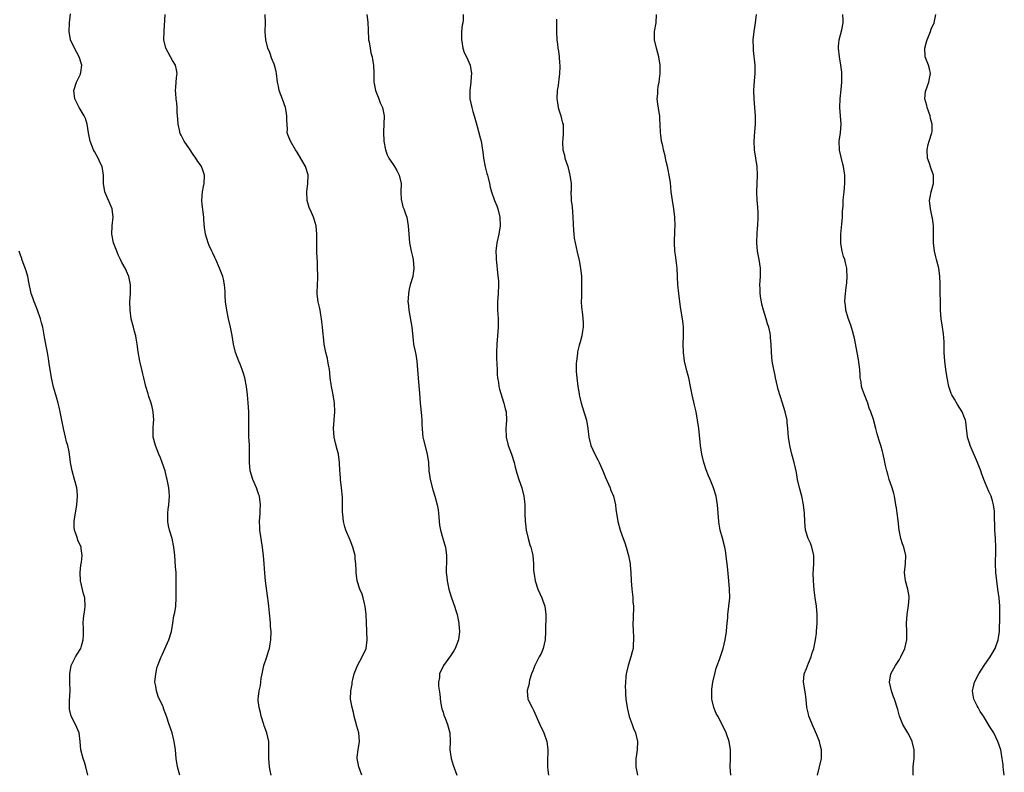
# Model space of a CAD drawing. Units: inches. Extents: x 2526000 to 2529000, y 1560000 to 1563000.
# Drawn here: x 2526243 to 2526476, y 1561414 to 1561592 of the extents above; entities that cross this region are included whole.
import ezdxf

# ---------------------------------------------------------------- set-up
doc = ezdxf.new("R2010")
doc.units = ezdxf.units.IN
doc.header["$MEASUREMENT"] = 0
doc.layers.add('LD25261560_2ft', color=42, linetype='Continuous')

msp = doc.modelspace()

# ---------------------------------------------------------------- linework, layer by layer
at = {"layer": 'LD25261560_2ft'}
for points, elevation in [([(2526280.71, 1561413), (2526280.16, 1561415), (2526279.85, 1561417), (2526279.67, 1561419), (2526279.4, 1561421), (2526278.86, 1561423), (2526278.15, 1561425), (2526277.52, 1561427), (2526277.36, 1561427.36), (2526276.83, 1561428.83), (2526276.8, 1561429), (2526276.68, 1561429.32), (2526275.6, 1561431.6), (2526275.16, 1561433), (2526275, 1561434.04), (2526274.82, 1561435), (2526274.99, 1561437.01), (2526275.35, 1561438.65), (2526275.5, 1561439), (2526275.81, 1561439.81), (2526276.25, 1561441), (2526276.5, 1561441.5), (2526277.12, 1561442.88), (2526278.13, 1561445), (2526278.73, 1561447), (2526279.04, 1561449), (2526279.32, 1561450.68), (2526279.52, 1561451.52), (2526279.76, 1561453), (2526279.83, 1561455), (2526279.8, 1561455.8), (2526279.82, 1561457), (2526279.85, 1561458.15), (2526279.84, 1561459.84), (2526279.81, 1561461), (2526279.69, 1561462.31), (2526279.63, 1561463.62), (2526279.5, 1561465), (2526279.28, 1561467), (2526278.86, 1561469), (2526278.26, 1561471), (2526278.04, 1561472.04), (2526277.85, 1561473), (2526277.9, 1561474.1), (2526277.89, 1561475), (2526277.97, 1561475.97), (2526278.11, 1561477), (2526278.22, 1561479), (2526278.17, 1561480.17), (2526278.09, 1561481), (2526277.71, 1561483), (2526277.54, 1561483.54), (2526277.2, 1561485), (2526276.56, 1561487), (2526276.1, 1561488.1), (2526275.77, 1561489), (2526274.95, 1561491), (2526274.42, 1561493), (2526274.43, 1561493.57), (2526274.39, 1561495), (2526274.48, 1561496.48), (2526274.54, 1561497), (2526274.4, 1561499), (2526274.17, 1561500.17), (2526273.94, 1561501), (2526273.4, 1561502.6), (2526273.23, 1561503.24), (2526272.67, 1561505), (2526272.22, 1561507), (2526271.96, 1561507.96), (2526271.74, 1561509), (2526271.32, 1561510.68), (2526271.23, 1561511), (2526270.82, 1561513.18), (2526270.6, 1561515), (2526270.38, 1561516.38), (2526270.27, 1561517), (2526269.98, 1561517.98), (2526269.73, 1561519), (2526269.56, 1561519.56), (2526269.21, 1561521), (2526268.92, 1561523), (2526268.88, 1561525), (2526268.99, 1561527), (2526269.03, 1561529), (2526268.65, 1561531), (2526267.73, 1561533), (2526267, 1561534.33), (2526266.67, 1561535), (2526266.14, 1561536.14), (2526265.77, 1561537), (2526265.02, 1561539), (2526264.6, 1561541), (2526264.68, 1561543), (2526264.95, 1561545), (2526264.71, 1561547), (2526262.95, 1561551), (2526262.6, 1561553), (2526262.6, 1561555), (2526262.29, 1561557), (2526261.88, 1561557.88), (2526261.4, 1561559), (2526261, 1561559.74), (2526260.54, 1561560.54), (2526260.31, 1561561), (2526259.5, 1561563), (2526259.08, 1561565), (2526258.75, 1561567), (2526258.34, 1561568.35), (2526258.08, 1561569), (2526256.91, 1561571), (2526256.27, 1561572.27), (2526255.89, 1561573), (2526255.64, 1561575), (2526256.27, 1561577), (2526257.16, 1561578.84), (2526257.22, 1561579), (2526257.24, 1561579.24), (2526257.52, 1561581), (2526256.88, 1561583), (2526255.78, 1561585), (2526254.86, 1561587), (2526254.51, 1561589), (2526254.59, 1561591), (2526254.83, 1561593.17)], 6786), ([(2526302.33, 1561413), (2526302.09, 1561414.09), (2526301.91, 1561415), (2526301.77, 1561417), (2526301.8, 1561419), (2526301.76, 1561419.76), (2526301.73, 1561421), (2526301.26, 1561423), (2526300.69, 1561424.69), (2526300.57, 1561425), (2526299.97, 1561427), (2526299.81, 1561427.81), (2526299.51, 1561429), (2526299.28, 1561430.72), (2526299.27, 1561431), (2526299.49, 1561433), (2526299.78, 1561434.22), (2526299.88, 1561435), (2526299.97, 1561435.97), (2526300.16, 1561437), (2526300.6, 1561439), (2526301.3, 1561441), (2526301.67, 1561442.33), (2526301.93, 1561443), (2526302.12, 1561444.12), (2526302.22, 1561445), (2526302.28, 1561447), (2526302.19, 1561448.19), (2526302.19, 1561449), (2526302.12, 1561449.88), (2526301.73, 1561453), (2526301.68, 1561453.68), (2526301.47, 1561455.47), (2526301.01, 1561459.01), (2526300.83, 1561460.83), (2526300.67, 1561463), (2526300.5, 1561465), (2526300.42, 1561465.58), (2526300.27, 1561467), (2526299.65, 1561471), (2526299.64, 1561471.64), (2526299.57, 1561473), (2526299.75, 1561475), (2526299.74, 1561475.74), (2526299.83, 1561477), (2526299.66, 1561478.34), (2526299.52, 1561479), (2526299.37, 1561479.37), (2526299, 1561480.52), (2526298.83, 1561481), (2526297.95, 1561483), (2526297.36, 1561485), (2526297.19, 1561487), (2526297.2, 1561489), (2526297.17, 1561491.17), (2526297.07, 1561493), (2526297, 1561495), (2526297.02, 1561497), (2526297, 1561499), (2526296.88, 1561501.12), (2526296.73, 1561503), (2526296.48, 1561505), (2526296.08, 1561507), (2526295.84, 1561507.84), (2526295.48, 1561509), (2526295, 1561510.24), (2526294.68, 1561511), (2526293.9, 1561513), (2526293.37, 1561515), (2526293.05, 1561517.05), (2526292.7, 1561519), (2526292.23, 1561521), (2526291.8, 1561523), (2526291.55, 1561525), (2526291.46, 1561526.54), (2526291.43, 1561527.43), (2526291.29, 1561529), (2526291, 1561530.39), (2526290.85, 1561531), (2526290.07, 1561533), (2526289.2, 1561535), (2526289, 1561535.5), (2526288.53, 1561536.53), (2526288.25, 1561537), (2526287.67, 1561538.33), (2526287.39, 1561539), (2526286.81, 1561541), (2526286.57, 1561542.57), (2526286.4, 1561544.4), (2526286.37, 1561545), (2526286.01, 1561548.01), (2526285.93, 1561549), (2526285.97, 1561549.97), (2526286.06, 1561551), (2526286.31, 1561552.31), (2526286.46, 1561553), (2526286.58, 1561555), (2526286.13, 1561556.13), (2526285.87, 1561557), (2526285.48, 1561557.48), (2526285, 1561558.21), (2526284.52, 1561559), (2526283.85, 1561559.85), (2526283, 1561561.19), (2526281.7, 1561563), (2526281, 1561564.45), (2526280.8, 1561564.8), (2526280.73, 1561565), (2526280.67, 1561565.33), (2526280.3, 1561567), (2526280.23, 1561568.23), (2526280.1, 1561569.9), (2526280.06, 1561571), (2526279.99, 1561571.99), (2526279.84, 1561573), (2526279.72, 1561574.28), (2526279.69, 1561575), (2526279.78, 1561575.77), (2526279.94, 1561578.06), (2526280.07, 1561579), (2526279.9, 1561579.9), (2526279.67, 1561581), (2526279, 1561582.11), (2526278.53, 1561583), (2526277.96, 1561583.96), (2526277.41, 1561585), (2526276.94, 1561587), (2526276.99, 1561589.01), (2526277.27, 1561593)], 6788), ([(2526323.77, 1561413), (2526323.06, 1561415), (2526322.7, 1561417), (2526322.71, 1561417.29), (2526322.91, 1561419), (2526323.25, 1561421), (2526323.06, 1561423), (2526322.59, 1561424.59), (2526321.99, 1561427), (2526321.84, 1561427.84), (2526321.49, 1561429), (2526321.09, 1561431), (2526321.17, 1561433), (2526321.48, 1561434.52), (2526321.51, 1561435), (2526321.63, 1561435.63), (2526321.96, 1561437), (2526322.75, 1561439), (2526323.88, 1561441), (2526324.78, 1561443), (2526325.07, 1561445), (2526324.98, 1561447), (2526324.85, 1561449.15), (2526324.78, 1561451), (2526324.57, 1561453), (2526324.4, 1561453.6), (2526324.08, 1561455), (2526323.83, 1561455.83), (2526323.31, 1561457), (2526322.68, 1561459), (2526322.44, 1561461), (2526322.45, 1561461.55), (2526322.39, 1561463), (2526322.21, 1561464.21), (2526322.16, 1561465), (2526321.88, 1561466.12), (2526321.62, 1561467), (2526321, 1561468.6), (2526319.99, 1561471), (2526319.77, 1561471.77), (2526319.44, 1561473), (2526319.29, 1561474.71), (2526319.22, 1561475.22), (2526319.23, 1561477), (2526319.21, 1561478.79), (2526318.99, 1561480.99), (2526318.7, 1561483), (2526318.61, 1561484.62), (2526318.58, 1561485), (2526318.53, 1561487), (2526318.23, 1561489), (2526317.96, 1561490.04), (2526317.55, 1561491.55), (2526317.25, 1561493), (2526317.09, 1561495), (2526317.21, 1561497), (2526317.38, 1561499), (2526317.31, 1561501), (2526317.01, 1561503.01), (2526316.62, 1561505), (2526316.54, 1561505.45), (2526316.32, 1561507), (2526316.21, 1561508.21), (2526316.09, 1561509), (2526315.87, 1561510.13), (2526315.75, 1561511), (2526315.62, 1561511.62), (2526315.26, 1561513), (2526314.86, 1561515), (2526314.69, 1561516.69), (2526314.65, 1561517.35), (2526314.48, 1561519), (2526314.31, 1561520.3), (2526314.24, 1561521), (2526314.1, 1561521.9), (2526313.89, 1561523), (2526313.75, 1561523.75), (2526313.46, 1561525), (2526313.22, 1561526.78), (2526313.2, 1561527), (2526313.23, 1561527.23), (2526313.34, 1561530.66), (2526313.37, 1561531), (2526313.35, 1561531.35), (2526313.32, 1561533), (2526313.25, 1561534.75), (2526313.21, 1561535.21), (2526313.16, 1561537), (2526313.13, 1561538.87), (2526313.12, 1561541), (2526312.93, 1561543), (2526312.53, 1561544.53), (2526312.37, 1561545), (2526311.86, 1561546.14), (2526311.35, 1561547.35), (2526311, 1561548.39), (2526310.82, 1561549), (2526310.74, 1561551), (2526311, 1561553), (2526311.05, 1561554.95), (2526311.04, 1561555.04), (2526310.41, 1561557), (2526308.44, 1561560.44), (2526308.06, 1561561), (2526306.87, 1561563), (2526306.34, 1561564.34), (2526306.12, 1561565), (2526306.15, 1561565.85), (2526305.99, 1561567.99), (2526306.06, 1561569), (2526305.89, 1561570.11), (2526305.68, 1561571), (2526305, 1561572.95), (2526304.22, 1561575), (2526304.05, 1561576.05), (2526303.82, 1561577), (2526303.61, 1561579), (2526303.48, 1561579.48), (2526303.1, 1561581), (2526303, 1561581.22), (2526302.51, 1561582.51), (2526301.97, 1561583.97), (2526301.54, 1561585), (2526301.04, 1561587), (2526300.91, 1561589), (2526300.94, 1561591), (2526300.92, 1561593)], 6790), ([(2526324.95, 1561592.95), (2526325.17, 1561591.17), (2526325.25, 1561589.25), (2526325.24, 1561589), (2526325.38, 1561587.38), (2526325.39, 1561587), (2526325.49, 1561586.51), (2526325.73, 1561585), (2526325.94, 1561583.94), (2526326.22, 1561583), (2526326.32, 1561582.32), (2526326.57, 1561581), (2526326.61, 1561579), (2526326.63, 1561577), (2526326.67, 1561576.67), (2526326.98, 1561575), (2526327.76, 1561573), (2526328.12, 1561572.12), (2526328.67, 1561571), (2526329.1, 1561569), (2526328.89, 1561565.11), (2526329.02, 1561563), (2526329.35, 1561561), (2526329.81, 1561559.81), (2526330.18, 1561559), (2526331.54, 1561557), (2526332.08, 1561556.08), (2526332.63, 1561555), (2526333.05, 1561553), (2526333, 1561551), (2526333.11, 1561549.11), (2526333.13, 1561549), (2526333.51, 1561547.51), (2526333.72, 1561547), (2526334.14, 1561545.86), (2526334.44, 1561545), (2526334.78, 1561543), (2526334.89, 1561541), (2526335.09, 1561539), (2526335.49, 1561537), (2526335.75, 1561535.75), (2526335.93, 1561535), (2526336.03, 1561533.97), (2526336.1, 1561533), (2526335.82, 1561531), (2526335.23, 1561529), (2526335, 1561528.01), (2526334.8, 1561527), (2526334.8, 1561526.8), (2526334.69, 1561525), (2526334.73, 1561524.73), (2526334.87, 1561523), (2526335.63, 1561519), (2526335.92, 1561515.92), (2526336.04, 1561515), (2526336.53, 1561512.53), (2526336.78, 1561511), (2526337.07, 1561506.93), (2526337.43, 1561503.43), (2526337.62, 1561501), (2526337.88, 1561498.12), (2526337.95, 1561497), (2526337.97, 1561495.97), (2526338.02, 1561495), (2526338.15, 1561493.85), (2526338.21, 1561493), (2526338.34, 1561492.34), (2526339.23, 1561489), (2526339.52, 1561487), (2526339.67, 1561485), (2526339.95, 1561483), (2526340.56, 1561480.56), (2526341.05, 1561479), (2526341.62, 1561477), (2526341.81, 1561475.81), (2526341.91, 1561475), (2526341.96, 1561474.04), (2526342.04, 1561473), (2526342.19, 1561472.19), (2526342.38, 1561471), (2526342.97, 1561469), (2526343.41, 1561467.41), (2526343.55, 1561467), (2526343.66, 1561466.34), (2526343.81, 1561465), (2526343.79, 1561463), (2526343.75, 1561462.25), (2526343.76, 1561461), (2526343.89, 1561459.89), (2526343.95, 1561459), (2526344.18, 1561457.82), (2526344.36, 1561457), (2526344.51, 1561456.51), (2526344.97, 1561455), (2526345.69, 1561453), (2526345.99, 1561452), (2526346.32, 1561451), (2526346.73, 1561449), (2526346.76, 1561448.76), (2526346.86, 1561447), (2526346.63, 1561445), (2526345.85, 1561443), (2526345.53, 1561442.47), (2526344.74, 1561441.26), (2526343.11, 1561439), (2526342.17, 1561437), (2526342.12, 1561436.12), (2526341.93, 1561435), (2526341.95, 1561434.05), (2526342.2, 1561432.2), (2526342.4, 1561430.4), (2526342.74, 1561428.74), (2526343, 1561427.9), (2526343.2, 1561427.2), (2526343.47, 1561426.53), (2526344.04, 1561425), (2526344.58, 1561423), (2526344.65, 1561421), (2526344.59, 1561419), (2526344.9, 1561417), (2526345.41, 1561415.42), (2526346.28, 1561413)], 6792), ([(2526347.74, 1561593), (2526347.72, 1561591.72), (2526347.67, 1561591), (2526347.56, 1561590.44), (2526347.4, 1561589), (2526347.33, 1561587), (2526347.42, 1561586.58), (2526347.68, 1561585), (2526348, 1561584), (2526348.52, 1561583), (2526349.4, 1561581), (2526349.74, 1561579), (2526349.69, 1561578.31), (2526349.57, 1561577), (2526349.3, 1561575), (2526349.33, 1561573), (2526349.78, 1561571), (2526350.04, 1561570.04), (2526350.37, 1561569), (2526350.48, 1561568.48), (2526351, 1561566.77), (2526351.8, 1561563.8), (2526352, 1561563), (2526352.41, 1561560.41), (2526352.55, 1561559), (2526352.95, 1561556.95), (2526353.37, 1561555.37), (2526353.49, 1561555), (2526353.69, 1561554.31), (2526354, 1561553), (2526354.17, 1561552.17), (2526354.48, 1561551), (2526355.18, 1561549), (2526355.7, 1561547.7), (2526355.95, 1561547), (2526356.46, 1561545), (2526356.55, 1561543), (2526356.23, 1561541), (2526355.73, 1561539), (2526355.64, 1561538.36), (2526355.49, 1561537), (2526355.56, 1561535.56), (2526355.57, 1561535), (2526355.61, 1561534.39), (2526355.87, 1561531.87), (2526356.1, 1561529.9), (2526356.15, 1561529), (2526356.08, 1561527), (2526355.89, 1561525), (2526355.91, 1561523.91), (2526355.9, 1561523), (2526355.95, 1561522.05), (2526356.04, 1561521), (2526356.06, 1561520.06), (2526356.06, 1561519), (2526355.98, 1561518.02), (2526355.92, 1561517), (2526355.75, 1561515), (2526355.68, 1561513), (2526355.68, 1561511.68), (2526355.74, 1561510.26), (2526355.77, 1561509), (2526355.83, 1561507.83), (2526355.9, 1561507), (2526356.09, 1561505.91), (2526356.21, 1561505), (2526356.35, 1561504.34), (2526357, 1561502.31), (2526357.3, 1561501.3), (2526357.42, 1561501), (2526357.7, 1561499.7), (2526357.9, 1561499), (2526357.99, 1561497), (2526357.95, 1561495.95), (2526357.88, 1561495), (2526357.96, 1561493), (2526358.44, 1561491), (2526359.17, 1561489), (2526359.82, 1561487), (2526360.09, 1561485.91), (2526360.48, 1561484.48), (2526360.94, 1561483), (2526361.63, 1561481), (2526362.15, 1561479), (2526362.24, 1561477.76), (2526362.32, 1561477), (2526362.35, 1561476.35), (2526362.36, 1561475), (2526362.44, 1561473), (2526362.48, 1561472.48), (2526362.67, 1561471), (2526363.13, 1561469), (2526363.55, 1561467.55), (2526363.75, 1561467), (2526364.01, 1561465.99), (2526364.22, 1561465), (2526364.4, 1561463), (2526364.44, 1561461.56), (2526364.48, 1561461), (2526364.56, 1561460.56), (2526364.79, 1561459), (2526365.46, 1561457), (2526366.37, 1561455), (2526366.54, 1561454.54), (2526367.08, 1561453), (2526367.32, 1561451), (2526367.24, 1561447), (2526367.15, 1561445), (2526366.71, 1561443), (2526366.2, 1561441.8), (2526365.78, 1561441), (2526364.72, 1561439), (2526364.26, 1561437.74), (2526363.93, 1561437), (2526363.46, 1561435.46), (2526363.37, 1561435), (2526363.35, 1561434.65), (2526362.92, 1561433.08), (2526362.87, 1561433), (2526363.09, 1561431), (2526363.14, 1561430.86), (2526364.05, 1561429), (2526364.41, 1561428.41), (2526365.9, 1561425), (2526366.84, 1561423), (2526367.57, 1561421), (2526367.69, 1561419.69), (2526367.79, 1561419), (2526367.78, 1561418.22), (2526367.73, 1561417), (2526367.75, 1561415.75), (2526367.74, 1561415), (2526367.81, 1561414.19), (2526367.94, 1561413)], 6794), ([(2526369.85, 1561591.85), (2526369.88, 1561589.88), (2526369.87, 1561589), (2526369.95, 1561587), (2526370.06, 1561585.94), (2526370.19, 1561585), (2526370.32, 1561584.32), (2526370.48, 1561583), (2526370.55, 1561581.45), (2526370.61, 1561581), (2526370.61, 1561580.61), (2526370.58, 1561579), (2526370.38, 1561577.62), (2526370.33, 1561577), (2526370.22, 1561576.22), (2526370, 1561575), (2526369.9, 1561573), (2526370.05, 1561572.05), (2526370.26, 1561571), (2526370.42, 1561570.42), (2526370.91, 1561569), (2526371.3, 1561567.3), (2526371.39, 1561567), (2526371.45, 1561565), (2526371.34, 1561563.34), (2526371.3, 1561563), (2526371.3, 1561562.7), (2526371.38, 1561561), (2526371.7, 1561559.7), (2526371.85, 1561559), (2526372.51, 1561557), (2526373.04, 1561555), (2526373.28, 1561553), (2526373.3, 1561551.3), (2526373.26, 1561551), (2526373.35, 1561549.35), (2526373.33, 1561549), (2526373.52, 1561547.52), (2526373.75, 1561545), (2526373.87, 1561541.87), (2526373.94, 1561541), (2526374.05, 1561540.05), (2526374.23, 1561539), (2526374.74, 1561536.74), (2526375.19, 1561534.81), (2526375.5, 1561533), (2526375.75, 1561531), (2526375.75, 1561530.25), (2526375.79, 1561529), (2526375.73, 1561527), (2526375.77, 1561526.23), (2526375.72, 1561525), (2526375.75, 1561523.75), (2526375.98, 1561522.02), (2526376.08, 1561521), (2526376.13, 1561520.13), (2526376.16, 1561519), (2526375.96, 1561518.04), (2526375.85, 1561517), (2526375.44, 1561515.44), (2526375.23, 1561514.77), (2526374.85, 1561513.15), (2526374.79, 1561512.79), (2526374.57, 1561511), (2526374.53, 1561510.53), (2526374.49, 1561509), (2526374.51, 1561508.51), (2526374.62, 1561507), (2526374.89, 1561505), (2526375.22, 1561503.22), (2526375.24, 1561503), (2526375.29, 1561502.71), (2526375.71, 1561501), (2526376.03, 1561500.03), (2526376.94, 1561497), (2526377.26, 1561495), (2526377.48, 1561493), (2526378.01, 1561491), (2526378.93, 1561489), (2526379.64, 1561487.64), (2526379.94, 1561487), (2526380.8, 1561485), (2526381.44, 1561483.44), (2526382.17, 1561481.83), (2526382.51, 1561481), (2526382.63, 1561480.63), (2526383.33, 1561479), (2526383.78, 1561477), (2526383.89, 1561475.89), (2526384.02, 1561475), (2526384.35, 1561473), (2526384.91, 1561471), (2526385.6, 1561469), (2526385.99, 1561467.99), (2526386.32, 1561467), (2526386.91, 1561465), (2526387.28, 1561463), (2526387.28, 1561462.72), (2526387.43, 1561461), (2526387.53, 1561459), (2526387.69, 1561457), (2526387.8, 1561455.8), (2526387.9, 1561455), (2526387.95, 1561454.05), (2526388.05, 1561453), (2526388.07, 1561452.07), (2526388.02, 1561451), (2526387.96, 1561450.04), (2526387.95, 1561449), (2526388, 1561447), (2526388.06, 1561445.94), (2526388.09, 1561445), (2526388.01, 1561444.01), (2526387.97, 1561443), (2526387.79, 1561442.21), (2526387.47, 1561441), (2526386.83, 1561439), (2526386.34, 1561437), (2526386.28, 1561436.29), (2526386.15, 1561435), (2526386.12, 1561433.88), (2526386.14, 1561433), (2526386.21, 1561432.21), (2526386.26, 1561431), (2526386.54, 1561429), (2526386.63, 1561428.63), (2526387.07, 1561426.93), (2526387.74, 1561425), (2526388.1, 1561424.1), (2526388.51, 1561423), (2526388.99, 1561421), (2526388.92, 1561419), (2526388.67, 1561417.33), (2526388.64, 1561417), (2526388.65, 1561416.65), (2526388.65, 1561415), (2526389, 1561413)], 6796), ([(2526411.1, 1561413), (2526410.97, 1561415), (2526411.05, 1561417), (2526411.02, 1561419), (2526410.68, 1561421), (2526409.99, 1561423), (2526409.08, 1561425), (2526408.05, 1561427), (2526407.64, 1561427.64), (2526407.12, 1561429), (2526406.68, 1561430.68), (2526406.63, 1561431), (2526406.61, 1561432.61), (2526406.59, 1561433), (2526406.6, 1561433.4), (2526406.88, 1561435), (2526407.32, 1561437), (2526407.66, 1561438.34), (2526407.88, 1561439), (2526408.39, 1561440.39), (2526409.31, 1561443), (2526409.8, 1561445), (2526410.09, 1561447), (2526410.17, 1561448.17), (2526410.36, 1561450.36), (2526410.42, 1561451), (2526410.67, 1561453), (2526410.84, 1561455), (2526410.81, 1561457), (2526410.65, 1561459), (2526410.4, 1561461.6), (2526410.26, 1561463), (2526410.1, 1561464.1), (2526410.01, 1561465), (2526409.81, 1561466.19), (2526409.65, 1561467), (2526409.12, 1561469.12), (2526408.61, 1561471), (2526408.37, 1561472.37), (2526408.23, 1561473), (2526407.95, 1561477), (2526407.62, 1561479), (2526407.04, 1561481), (2526406.22, 1561483), (2526405.85, 1561483.85), (2526405.29, 1561485.29), (2526404.73, 1561487), (2526404.26, 1561489), (2526403.95, 1561491), (2526403.5, 1561495), (2526403.24, 1561497), (2526402.9, 1561499), (2526402.53, 1561500.53), (2526401.97, 1561503), (2526401.58, 1561505), (2526401.13, 1561507), (2526400.67, 1561508.67), (2526400.14, 1561511), (2526399.88, 1561513), (2526399.8, 1561515), (2526399.87, 1561517), (2526399.89, 1561519), (2526399.79, 1561519.79), (2526399.68, 1561521), (2526399.3, 1561523.3), (2526399.03, 1561525), (2526398.76, 1561527), (2526398.57, 1561529), (2526398.51, 1561531), (2526398.4, 1561533), (2526398.25, 1561534.25), (2526398.01, 1561536.01), (2526397.86, 1561537), (2526397.78, 1561539), (2526397.79, 1561539.8), (2526397.87, 1561541), (2526397.88, 1561541.88), (2526397.95, 1561543), (2526397.85, 1561545), (2526397.58, 1561547), (2526397.26, 1561549), (2526397.01, 1561551), (2526396.79, 1561553.21), (2526396.53, 1561555), (2526396.25, 1561556.25), (2526396.1, 1561557), (2526395.8, 1561558.2), (2526395.63, 1561559), (2526395.55, 1561559.55), (2526395.18, 1561561), (2526395, 1561561.9), (2526394.71, 1561563), (2526394.52, 1561564.52), (2526394.43, 1561565), (2526394.39, 1561567), (2526394.32, 1561568.32), (2526394.3, 1561569), (2526394.18, 1561569.82), (2526393.83, 1561571.83), (2526393.7, 1561573), (2526393.81, 1561574.19), (2526393.81, 1561575), (2526393.93, 1561575.93), (2526394.15, 1561577), (2526394.26, 1561577.74), (2526394.39, 1561579), (2526394.39, 1561581), (2526394.1, 1561583), (2526393.86, 1561583.86), (2526393.49, 1561585), (2526393.01, 1561587), (2526393.06, 1561589), (2526393.4, 1561591), (2526393.49, 1561593)], 6798), ([(2526431.65, 1561413), (2526432.09, 1561415), (2526432.57, 1561417), (2526432.57, 1561419), (2526432.22, 1561420.22), (2526432.06, 1561421), (2526431.45, 1561422.55), (2526430.56, 1561424.56), (2526429.57, 1561427), (2526429.47, 1561427.47), (2526429.07, 1561429), (2526428.91, 1561431), (2526428.71, 1561432.71), (2526428.32, 1561435), (2526428.49, 1561437), (2526429, 1561438.23), (2526429.48, 1561439.48), (2526430.12, 1561441), (2526430.31, 1561441.69), (2526430.73, 1561443), (2526431.15, 1561445), (2526431.35, 1561446.65), (2526431.41, 1561447), (2526431.55, 1561449), (2526431.53, 1561451), (2526431.34, 1561453), (2526431.05, 1561455), (2526430.83, 1561456.83), (2526430.66, 1561459), (2526430.62, 1561460.62), (2526430.72, 1561463), (2526430.71, 1561465), (2526430.26, 1561467), (2526429.92, 1561467.92), (2526429.43, 1561469), (2526428.77, 1561471), (2526428.59, 1561473), (2526428.55, 1561475), (2526428.33, 1561477), (2526427.87, 1561479), (2526427.36, 1561481), (2526426.92, 1561483), (2526426.62, 1561484.62), (2526426.37, 1561485.63), (2526426.08, 1561487), (2526425.57, 1561489), (2526425.08, 1561491), (2526424.79, 1561493), (2526424.63, 1561495), (2526424.46, 1561496.46), (2526424.41, 1561497), (2526423.98, 1561499), (2526423.36, 1561501), (2526422.75, 1561502.75), (2526422.3, 1561504.3), (2526422.12, 1561505), (2526421.7, 1561507), (2526421.59, 1561507.59), (2526421.27, 1561509), (2526420.89, 1561511), (2526420.73, 1561513), (2526420.68, 1561515), (2526420.52, 1561516.52), (2526420.49, 1561517), (2526420.4, 1561517.6), (2526420.09, 1561519), (2526419.81, 1561519.81), (2526419.48, 1561521), (2526418.82, 1561523), (2526418.45, 1561524.45), (2526418.33, 1561525), (2526418.2, 1561525.8), (2526418.05, 1561527), (2526418.06, 1561528.06), (2526418, 1561529), (2526418.04, 1561529.96), (2526418.15, 1561531), (2526418.16, 1561532.16), (2526418.14, 1561533), (2526417.78, 1561535), (2526417.39, 1561537), (2526417.27, 1561539), (2526417.29, 1561539.29), (2526417.35, 1561541), (2526417.44, 1561542.56), (2526417.48, 1561543), (2526417.58, 1561545), (2526417.55, 1561546.45), (2526417.52, 1561547), (2526417.47, 1561547.47), (2526417.36, 1561549), (2526417.27, 1561551), (2526417.35, 1561553), (2526417.45, 1561555), (2526417.32, 1561557), (2526416.73, 1561561), (2526416.65, 1561563), (2526416.79, 1561565.21), (2526416.95, 1561567), (2526416.97, 1561569), (2526416.8, 1561571), (2526416.6, 1561573), (2526416.57, 1561575), (2526416.73, 1561577.27), (2526416.87, 1561579), (2526416.84, 1561581), (2526416.47, 1561584.47), (2526416.43, 1561585), (2526416.42, 1561587), (2526416.65, 1561589), (2526416.96, 1561591), (2526417.16, 1561593)], 6800), ([(2526454.27, 1561413), (2526454.25, 1561414.25), (2526454.26, 1561415), (2526454.39, 1561416.39), (2526454.48, 1561417), (2526454.5, 1561417.5), (2526454.49, 1561419), (2526454.02, 1561421), (2526453.7, 1561421.7), (2526453.01, 1561423.01), (2526451.81, 1561425), (2526451, 1561427), (2526450.59, 1561428.59), (2526449.81, 1561431), (2526449.59, 1561431.59), (2526449.1, 1561433), (2526448.68, 1561435), (2526448.98, 1561437), (2526450.05, 1561439), (2526451, 1561440.38), (2526451.36, 1561441), (2526452.29, 1561443), (2526452.72, 1561445), (2526452.75, 1561447), (2526452.68, 1561449), (2526452.84, 1561451), (2526453.19, 1561453.19), (2526453.31, 1561455), (2526453.28, 1561455.28), (2526452.99, 1561456.99), (2526452.43, 1561459), (2526452.29, 1561460.29), (2526452.24, 1561461), (2526452.47, 1561463), (2526452.54, 1561465), (2526452.06, 1561467), (2526451.76, 1561467.76), (2526451.37, 1561469), (2526450.96, 1561471), (2526450.71, 1561473.29), (2526450.48, 1561475), (2526450.28, 1561476.28), (2526450.19, 1561477), (2526449.83, 1561479), (2526449.65, 1561479.65), (2526449.25, 1561481), (2526448.58, 1561483), (2526448.25, 1561484.25), (2526447.99, 1561485), (2526447.68, 1561486.32), (2526447.44, 1561487.44), (2526447.15, 1561489), (2526447, 1561489.59), (2526446.62, 1561491), (2526446.19, 1561492.19), (2526445.98, 1561493), (2526445.74, 1561493.74), (2526445.42, 1561495), (2526444.83, 1561497.17), (2526444.23, 1561499), (2526443.87, 1561499.87), (2526443.51, 1561501), (2526442.7, 1561503), (2526442.26, 1561504.26), (2526442.03, 1561505), (2526441.91, 1561506.09), (2526441.75, 1561507), (2526441.69, 1561507.69), (2526441.65, 1561509), (2526441.35, 1561511.35), (2526441.03, 1561513), (2526440.4, 1561516.4), (2526440.25, 1561517), (2526439.89, 1561518.11), (2526439.5, 1561519.5), (2526438.85, 1561521.15), (2526438.31, 1561523), (2526438.23, 1561524.23), (2526438.12, 1561525), (2526438.18, 1561526.18), (2526438.37, 1561528.37), (2526438.52, 1561529.48), (2526438.65, 1561531), (2526438.59, 1561532.59), (2526438.59, 1561533), (2526438.24, 1561534.24), (2526438.08, 1561535), (2526437.77, 1561535.77), (2526437.44, 1561537), (2526437.17, 1561538.83), (2526437.14, 1561539), (2526437.13, 1561539.13), (2526437.17, 1561541), (2526437.39, 1561543.39), (2526437.5, 1561545), (2526437.56, 1561546.44), (2526437.66, 1561547.66), (2526437.69, 1561549), (2526437.79, 1561549.79), (2526437.9, 1561551), (2526438.03, 1561552.03), (2526438.11, 1561553), (2526438.07, 1561553.93), (2526438.07, 1561555), (2526437.78, 1561557), (2526437.61, 1561557.61), (2526436.86, 1561560.86), (2526436.84, 1561561), (2526436.77, 1561563), (2526437.03, 1561565), (2526437.19, 1561567), (2526437.06, 1561569), (2526436.89, 1561571), (2526436.97, 1561573), (2526437.23, 1561575.23), (2526437.38, 1561577), (2526437.38, 1561578.62), (2526437.39, 1561579), (2526437.36, 1561579.36), (2526437.15, 1561581), (2526436.79, 1561583), (2526436.55, 1561585), (2526436.58, 1561585.42), (2526436.76, 1561587), (2526437.34, 1561589.34), (2526437.66, 1561591), (2526437.67, 1561591.67), (2526437.62, 1561593)], 6802), ([(2526475.82, 1561413), (2526475.66, 1561414.34), (2526475.59, 1561415), (2526475.55, 1561415.55), (2526475.35, 1561417), (2526474.97, 1561419), (2526474.32, 1561421), (2526473.31, 1561423), (2526472.42, 1561424.42), (2526470.88, 1561427), (2526470.11, 1561428.11), (2526469.63, 1561429), (2526469.39, 1561429.39), (2526468.61, 1561431), (2526468.4, 1561432.4), (2526468.33, 1561433), (2526468.42, 1561433.58), (2526468.8, 1561435), (2526469.78, 1561437), (2526471.04, 1561438.96), (2526472.44, 1561441), (2526473.64, 1561443), (2526474.36, 1561445), (2526474.46, 1561445.54), (2526474.65, 1561447), (2526474.72, 1561448.72), (2526474.75, 1561449), (2526474.76, 1561451), (2526474.73, 1561453), (2526474.57, 1561455), (2526474.31, 1561457), (2526474.02, 1561459), (2526473.82, 1561461), (2526473.76, 1561463), (2526473.82, 1561466.18), (2526473.81, 1561467), (2526473.72, 1561469), (2526473.59, 1561471), (2526473.51, 1561475), (2526473.47, 1561475.47), (2526473.26, 1561477), (2526473, 1561477.96), (2526472.68, 1561479), (2526472.17, 1561480.17), (2526471, 1561482.98), (2526470.45, 1561484.45), (2526470.27, 1561485), (2526469.51, 1561487), (2526467.74, 1561491), (2526467.57, 1561491.57), (2526467.09, 1561493), (2526467, 1561493.85), (2526466.85, 1561495), (2526466.68, 1561496.68), (2526466.64, 1561497), (2526466.42, 1561497.58), (2526465.87, 1561499), (2526464.72, 1561500.72), (2526464, 1561502), (2526463.4, 1561503), (2526463.28, 1561503.28), (2526462.76, 1561504.76), (2526462.69, 1561505), (2526462.33, 1561507), (2526462.02, 1561509), (2526461.73, 1561511), (2526461.59, 1561513), (2526461.57, 1561515.57), (2526461.44, 1561517.44), (2526461.18, 1561519), (2526460.89, 1561521), (2526460.76, 1561523), (2526460.69, 1561525.31), (2526460.62, 1561527), (2526460.61, 1561528.61), (2526460.63, 1561529.37), (2526460.6, 1561531), (2526460.38, 1561532.38), (2526460.31, 1561533), (2526459.78, 1561535), (2526459.64, 1561535.64), (2526459.28, 1561537), (2526459.05, 1561539), (2526459.08, 1561541), (2526459.08, 1561543), (2526458.8, 1561544.8), (2526458.79, 1561545), (2526458.36, 1561547), (2526458.16, 1561549), (2526458.25, 1561549.75), (2526458.49, 1561551), (2526459.03, 1561553), (2526459.03, 1561554.97), (2526458.48, 1561556.48), (2526458.04, 1561557.96), (2526457.67, 1561559), (2526457.57, 1561561), (2526457.81, 1561562.19), (2526458.03, 1561563), (2526458.68, 1561565), (2526458.72, 1561565.28), (2526458.79, 1561567), (2526458.39, 1561568.39), (2526458.29, 1561569), (2526457.56, 1561571), (2526457.46, 1561571.46), (2526457.05, 1561573), (2526457.2, 1561574.8), (2526457.23, 1561575), (2526458, 1561577), (2526458.14, 1561577.86), (2526458.39, 1561579), (2526458.14, 1561580.14), (2526457.89, 1561581), (2526457.09, 1561583), (2526457.08, 1561583.08), (2526456.99, 1561584.99), (2526457.45, 1561586.55), (2526457.54, 1561587), (2526458.36, 1561589), (2526458.52, 1561589.48), (2526459.2, 1561591), (2526459.64, 1561593)], 6804), ([(2526258.96, 1561413), (2526258.45, 1561415), (2526258.12, 1561416.12), (2526257.79, 1561417), (2526257.26, 1561419), (2526257.12, 1561421), (2526256.88, 1561423), (2526256.01, 1561425), (2526255, 1561427), (2526254.63, 1561428.63), (2526254.58, 1561429), (2526254.59, 1561430.59), (2526254.73, 1561433), (2526254.69, 1561435), (2526254.64, 1561437), (2526254.99, 1561439), (2526256.02, 1561441), (2526256.38, 1561441.62), (2526257.25, 1561443), (2526257.34, 1561443.34), (2526257.86, 1561445), (2526257.89, 1561446.11), (2526257.88, 1561447.88), (2526257.85, 1561449), (2526257.93, 1561450.07), (2526258.23, 1561452.23), (2526258.31, 1561453), (2526258.19, 1561455), (2526257.94, 1561455.94), (2526257.22, 1561459), (2526257.11, 1561461), (2526257.28, 1561462.72), (2526257.41, 1561463.41), (2526257.59, 1561465), (2526257.35, 1561466.65), (2526257.34, 1561467), (2526256.6, 1561468.6), (2526256.47, 1561469), (2526256.25, 1561469.75), (2526255.8, 1561471), (2526255.73, 1561471.73), (2526255.71, 1561473), (2526255.89, 1561474.11), (2526256.01, 1561475), (2526256.35, 1561477), (2526256.49, 1561479), (2526256.38, 1561480.38), (2526256.3, 1561481), (2526255.77, 1561483), (2526255.21, 1561485), (2526254.85, 1561487), (2526254.6, 1561489), (2526254.51, 1561489.49), (2526254.18, 1561491), (2526253.91, 1561491.91), (2526253.61, 1561493), (2526253.14, 1561495), (2526252.37, 1561499), (2526252.11, 1561500.11), (2526251.94, 1561501), (2526251.53, 1561502.47), (2526251.37, 1561503), (2526251.27, 1561503.27), (2526250.83, 1561504.83), (2526250.75, 1561505.25), (2526250.35, 1561507), (2526250, 1561509), (2526249.89, 1561509.89), (2526249.68, 1561511), (2526249.61, 1561511.61), (2526249.39, 1561513), (2526249.01, 1561515.01), (2526248.67, 1561516.67), (2526248.25, 1561519), (2526248, 1561520), (2526247.74, 1561521), (2526247, 1561523), (2526246.45, 1561524.45), (2526246.2, 1561525), (2526245.93, 1561525.93), (2526245.54, 1561527), (2526245, 1561529.63), (2526244.73, 1561531), (2526244.31, 1561532.31), (2526244.12, 1561533), (2526243.55, 1561534.45), (2526243.35, 1561535), (2526243.29, 1561535.29), (2526243, 1561536.06), (2526242.69, 1561537)], 6784)]:
    msp.add_lwpolyline(points, dxfattribs=dict(at, elevation=elevation))

doc.saveas('drawing.dxf')
